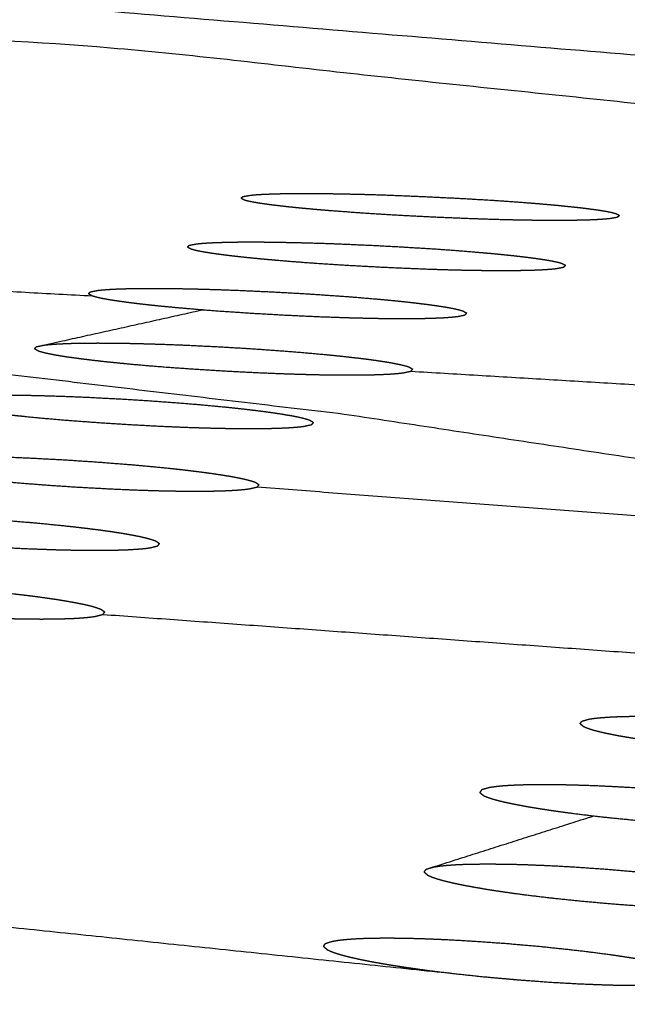
# Model space of a CAD drawing. Units: millimetres. Extents: x 36701 to 68905, y 5636 to 15930.
# Drawn here: x 60736 to 60748, y 12673 to 12691 of the extents above; entities that cross this region are included whole.
import ezdxf

# ---------------------------------------------------------------- set-up
doc = ezdxf.new("R2010")
doc.units = ezdxf.units.MM
doc.header["$MEASUREMENT"] = 0

msp = doc.modelspace()

# ---------------------------------------------------------------- linework, layer by layer
at = {"color": 0}
for points, knots in [([(61303.409, 12500.995), (61273.215, 12518.47), (61243.02, 12535.946), (61212.412, 12551.724), (61181.804, 12567.501), (61150.825, 12581.56), (61119.847, 12595.618), (61088.54, 12607.937), (61057.234, 12620.257), (61025.643, 12630.82), (60994.053, 12641.383), (60962.221, 12650.176), (60930.39, 12658.968), (60898.363, 12665.978), (60866.335, 12672.987), (60834.156, 12678.204), (60801.976, 12683.421), (60769.689, 12686.838), (60737.403, 12690.255), (60705.053, 12691.867), (60672.704, 12693.48), (60642.905, 12693.48), (60613.106, 12693.48), (60583.306, 12693.48), (60553.507, 12693.48), (60523.707, 12693.48), (60493.908, 12693.48), (60469.469, 12693.48), (60445.03, 12693.48)], [1, 1, 1, 2, 2, 3, 3, 4, 4, 5, 5, 6, 6, 7, 7, 8, 8, 9, 9, 10, 10, 11, 11, 12, 12, 13, 13, 14, 14, 14.820112, 14.820112, 14.820112]), ([(60720.563, 12692.321), (60744.001, 12690.372), (60767.438, 12688.423), (60768.335, 12688.313), (60769.233, 12688.202)], [1, 1, 1, 2, 2, 2.038349, 2.038349, 2.038349]), ([(60740.474, 12687.411), (60740.492, 12687.426), (60740.509, 12687.441), (60740.579, 12687.453), (60740.649, 12687.466), (60740.703, 12687.471), (60740.757, 12687.476), (60740.823, 12687.48), (60740.889, 12687.484), (60740.967, 12687.487), (60741.044, 12687.49), (60741.134, 12687.492), (60741.223, 12687.495), (60741.323, 12687.496), (60741.423, 12687.497), (60741.531, 12687.498), (60741.64, 12687.498), (60741.758, 12687.498), (60741.876, 12687.497), (60742.002, 12687.496), (60742.128, 12687.495), (60742.262, 12687.492), (60742.395, 12687.49), (60742.534, 12687.487), (60742.672, 12687.484), (60742.816, 12687.48), (60742.96, 12687.476), (60743.108, 12687.471), (60743.256, 12687.466), (60743.559, 12687.453), (60743.861, 12687.441), (60744.165, 12687.426), (60744.469, 12687.411), (60744.766, 12687.394), (60745.063, 12687.376), (60745.205, 12687.367), (60745.347, 12687.358), (60745.485, 12687.348), (60745.623, 12687.338), (60745.754, 12687.327), (60745.886, 12687.317), (60746.009, 12687.307), (60746.133, 12687.296), (60746.248, 12687.286), (60746.363, 12687.275), (60746.47, 12687.264), (60746.577, 12687.253), (60746.673, 12687.243), (60746.77, 12687.232), (60746.856, 12687.221), (60746.942, 12687.21), (60747.016, 12687.2), (60747.091, 12687.189), (60747.154, 12687.179), (60747.216, 12687.169), (60747.266, 12687.159), (60747.316, 12687.149), (60747.354, 12687.139), (60747.391, 12687.129), (60747.428, 12687.111), (60747.464, 12687.094)], [0, 0, 0, 1, 1, 2, 2, 3, 3, 4, 4, 5, 5, 6, 6, 7, 7, 8, 8, 9, 9, 10, 10, 11, 11, 12, 12, 13, 13, 14, 14, 15, 15, 16, 16, 17, 17, 18, 18, 19, 19, 20, 20, 21, 21, 22, 22, 23, 23, 24, 24, 25, 25, 26, 26, 27, 27, 28, 28, 29, 29, 30, 30, 30]), ([(60740.474, 12687.411), (60740.511, 12687.394), (60740.547, 12687.376), (60740.584, 12687.367), (60740.622, 12687.357), (60740.672, 12687.348), (60740.722, 12687.338), (60740.785, 12687.327), (60740.848, 12687.317), (60740.923, 12687.307), (60740.997, 12687.296), (60741.083, 12687.286), (60741.169, 12687.275), (60741.265, 12687.264), (60741.362, 12687.253), (60741.468, 12687.243), (60741.574, 12687.232), (60741.69, 12687.221), (60741.806, 12687.21), (60741.93, 12687.2), (60742.054, 12687.189), (60742.185, 12687.179), (60742.316, 12687.169), (60742.453, 12687.159), (60742.59, 12687.149), (60742.732, 12687.139), (60742.875, 12687.129), (60743.172, 12687.111), (60743.469, 12687.094), (60743.773, 12687.078), (60744.077, 12687.063), (60744.38, 12687.05), (60744.682, 12687.038), (60744.83, 12687.033), (60744.977, 12687.028), (60745.122, 12687.023), (60745.266, 12687.019), (60745.405, 12687.016), (60745.545, 12687.012), (60745.677, 12687.01), (60745.81, 12687.008), (60745.936, 12687.006), (60746.061, 12687.005), (60746.18, 12687.004), (60746.298, 12687.004), (60746.407, 12687.004), (60746.517, 12687.005), (60746.616, 12687.006), (60746.716, 12687.008), (60746.804, 12687.01), (60746.893, 12687.012), (60746.971, 12687.016), (60747.049, 12687.019), (60747.116, 12687.023), (60747.182, 12687.028), (60747.236, 12687.033), (60747.29, 12687.038), (60747.36, 12687.05), (60747.429, 12687.063), (60747.447, 12687.078), (60747.464, 12687.094)], [0, 0, 0, 1, 1, 2, 2, 3, 3, 4, 4, 5, 5, 6, 6, 7, 7, 8, 8, 9, 9, 10, 10, 11, 11, 12, 12, 13, 13, 14, 14, 15, 15, 16, 16, 17, 17, 18, 18, 19, 19, 20, 20, 21, 21, 22, 22, 23, 23, 24, 24, 25, 25, 26, 26, 27, 27, 28, 28, 29, 29, 30, 30, 30]), ([(61064.788, 12500.163), (61064.901, 12500.579), (61065.014, 12500.995), (61034.819, 12518.47), (61004.624, 12535.946), (60974.016, 12551.724), (60943.408, 12567.501), (60912.43, 12581.56), (60881.451, 12595.618), (60850.145, 12607.937), (60818.838, 12620.257), (60787.248, 12630.82), (60755.657, 12641.383), (60723.826, 12650.176), (60691.994, 12658.968), (60659.967, 12665.978), (60627.94, 12672.987), (60595.76, 12678.204), (60563.581, 12683.421), (60545.818, 12685.301), (60528.055, 12687.181)], [0.640487, 0.640487, 0.640487, 1, 1, 2, 2, 3, 3, 4, 4, 5, 5, 6, 6, 7, 7, 8, 8, 9, 9, 9.550171, 9.550171, 9.550171]), ([(60710.215, 12687.094), (60717.567, 12686.293), (60724.92, 12685.492), (60725.027, 12685.48), (60725.134, 12685.467), (60733.756, 12684.444), (60742.378, 12683.421)], [0, 0, 0, 1, 1, 2, 2, 3, 3, 3]), ([(60739.483, 12686.509), (60739.5, 12686.525), (60739.517, 12686.541), (60739.587, 12686.554), (60739.657, 12686.567), (60739.711, 12686.572), (60739.765, 12686.578), (60739.832, 12686.582), (60739.898, 12686.586), (60739.975, 12686.59), (60740.053, 12686.593), (60740.142, 12686.595), (60740.231, 12686.598), (60740.331, 12686.599), (60740.431, 12686.601), (60740.54, 12686.601), (60740.649, 12686.602), (60740.767, 12686.601), (60740.885, 12686.601), (60741.011, 12686.599), (60741.137, 12686.598), (60741.271, 12686.595), (60741.404, 12686.593), (60741.542, 12686.59), (60741.681, 12686.586), (60741.825, 12686.582), (60741.969, 12686.578), (60742.116, 12686.572), (60742.264, 12686.567), (60742.567, 12686.554), (60742.87, 12686.541), (60743.174, 12686.525), (60743.478, 12686.509), (60743.775, 12686.49), (60744.072, 12686.472), (60744.214, 12686.462), (60744.356, 12686.452), (60744.493, 12686.441), (60744.631, 12686.43), (60744.763, 12686.419), (60744.894, 12686.408), (60745.018, 12686.397), (60745.141, 12686.386), (60745.256, 12686.375), (60745.371, 12686.363), (60745.478, 12686.352), (60745.584, 12686.34), (60745.681, 12686.329), (60745.778, 12686.317), (60745.864, 12686.306), (60745.949, 12686.294), (60746.024, 12686.283), (60746.099, 12686.272), (60746.161, 12686.261), (60746.224, 12686.25), (60746.274, 12686.239), (60746.324, 12686.228), (60746.362, 12686.218), (60746.399, 12686.208), (60746.435, 12686.189), (60746.471, 12686.17)], [0, 0, 0, 1, 1, 2, 2, 3, 3, 4, 4, 5, 5, 6, 6, 7, 7, 8, 8, 9, 9, 10, 10, 11, 11, 12, 12, 13, 13, 14, 14, 15, 15, 16, 16, 17, 17, 18, 18, 19, 19, 20, 20, 21, 21, 22, 22, 23, 23, 24, 24, 25, 25, 26, 26, 27, 27, 28, 28, 29, 29, 30, 30, 30]), ([(60739.483, 12686.509), (60739.519, 12686.49), (60739.555, 12686.472), (60739.593, 12686.462), (60739.63, 12686.451), (60739.68, 12686.441), (60739.731, 12686.43), (60739.793, 12686.419), (60739.856, 12686.409), (60739.93, 12686.397), (60740.005, 12686.386), (60740.091, 12686.375), (60740.177, 12686.363), (60740.273, 12686.352), (60740.37, 12686.34), (60740.476, 12686.329), (60740.582, 12686.317), (60740.698, 12686.306), (60740.814, 12686.294), (60740.938, 12686.283), (60741.062, 12686.272), (60741.193, 12686.261), (60741.324, 12686.25), (60741.46, 12686.239), (60741.597, 12686.228), (60741.74, 12686.218), (60741.883, 12686.208), (60742.18, 12686.189), (60742.476, 12686.17), (60742.78, 12686.153), (60743.084, 12686.137), (60743.387, 12686.123), (60743.689, 12686.11), (60743.837, 12686.105), (60743.984, 12686.099), (60744.129, 12686.095), (60744.273, 12686.09), (60744.413, 12686.087), (60744.552, 12686.083), (60744.685, 12686.081), (60744.817, 12686.078), (60744.943, 12686.077), (60745.069, 12686.075), (60745.187, 12686.075), (60745.305, 12686.074), (60745.415, 12686.075), (60745.524, 12686.075), (60745.624, 12686.077), (60745.723, 12686.078), (60745.812, 12686.081), (60745.9, 12686.083), (60745.978, 12686.087), (60746.056, 12686.09), (60746.123, 12686.095), (60746.19, 12686.099), (60746.243, 12686.105), (60746.297, 12686.11), (60746.366, 12686.123), (60746.436, 12686.137), (60746.454, 12686.153), (60746.471, 12686.17)], [0, 0, 0, 1, 1, 2, 2, 3, 3, 4, 4, 5, 5, 6, 6, 7, 7, 8, 8, 9, 9, 10, 10, 11, 11, 12, 12, 13, 13, 14, 14, 15, 15, 16, 16, 17, 17, 18, 18, 19, 19, 20, 20, 21, 21, 22, 22, 23, 23, 24, 24, 25, 25, 26, 26, 27, 27, 28, 28, 29, 29, 30, 30, 30]), ([(60737.657, 12685.646), (60737.674, 12685.663), (60737.691, 12685.68), (60737.761, 12685.693), (60737.831, 12685.707), (60737.885, 12685.713), (60737.939, 12685.718), (60738.005, 12685.723), (60738.072, 12685.727), (60738.149, 12685.731), (60738.227, 12685.735), (60738.316, 12685.737), (60738.406, 12685.74), (60738.505, 12685.741), (60738.605, 12685.743), (60738.714, 12685.743), (60738.823, 12685.744), (60738.941, 12685.743), (60739.059, 12685.743), (60739.185, 12685.741), (60739.311, 12685.74), (60739.445, 12685.737), (60739.578, 12685.735), (60739.717, 12685.731), (60739.855, 12685.727), (60739.999, 12685.723), (60740.142, 12685.718), (60740.29, 12685.713), (60740.438, 12685.707), (60740.741, 12685.693), (60741.043, 12685.68), (60741.348, 12685.663), (60741.652, 12685.646), (60741.949, 12685.626), (60742.245, 12685.606), (60742.387, 12685.596), (60742.529, 12685.585), (60742.667, 12685.574), (60742.804, 12685.562), (60742.936, 12685.551), (60743.068, 12685.539), (60743.191, 12685.528), (60743.314, 12685.516), (60743.429, 12685.504), (60743.545, 12685.492), (60743.651, 12685.48), (60743.758, 12685.467), (60743.855, 12685.455), (60743.951, 12685.443), (60744.037, 12685.431), (60744.122, 12685.419), (60744.197, 12685.407), (60744.272, 12685.395), (60744.334, 12685.383), (60744.397, 12685.372), (60744.447, 12685.36), (60744.497, 12685.349), (60744.535, 12685.338), (60744.572, 12685.327), (60744.608, 12685.307), (60744.644, 12685.287)], [0, 0, 0, 1, 1, 2, 2, 3, 3, 4, 4, 5, 5, 6, 6, 7, 7, 8, 8, 9, 9, 10, 10, 11, 11, 12, 12, 13, 13, 14, 14, 15, 15, 16, 16, 17, 17, 18, 18, 19, 19, 20, 20, 21, 21, 22, 22, 23, 23, 24, 24, 25, 25, 26, 26, 27, 27, 28, 28, 29, 29, 30, 30, 30]), ([(60737.657, 12685.646), (60737.693, 12685.626), (60737.728, 12685.606), (60737.766, 12685.596), (60737.804, 12685.585), (60737.854, 12685.574), (60737.905, 12685.562), (60737.967, 12685.551), (60738.03, 12685.539), (60738.104, 12685.528), (60738.178, 12685.516), (60738.264, 12685.504), (60738.35, 12685.492), (60738.447, 12685.479), (60738.543, 12685.467), (60738.649, 12685.455), (60738.756, 12685.443), (60738.871, 12685.431), (60738.987, 12685.419), (60739.111, 12685.407), (60739.235, 12685.395), (60739.365, 12685.383), (60739.496, 12685.372), (60739.633, 12685.36), (60739.77, 12685.349), (60739.913, 12685.338), (60740.056, 12685.327), (60740.353, 12685.307), (60740.649, 12685.287), (60740.953, 12685.27), (60741.257, 12685.252), (60741.56, 12685.238), (60741.862, 12685.224), (60742.01, 12685.218), (60742.157, 12685.213), (60742.301, 12685.208), (60742.446, 12685.203), (60742.585, 12685.199), (60742.725, 12685.196), (60742.857, 12685.193), (60742.99, 12685.19), (60743.115, 12685.189), (60743.24, 12685.187), (60743.359, 12685.187), (60743.478, 12685.186), (60743.587, 12685.187), (60743.697, 12685.187), (60743.796, 12685.189), (60743.895, 12685.19), (60743.984, 12685.193), (60744.073, 12685.196), (60744.151, 12685.199), (60744.229, 12685.203), (60744.296, 12685.208), (60744.362, 12685.213), (60744.416, 12685.218), (60744.469, 12685.224), (60744.539, 12685.238), (60744.609, 12685.252), (60744.627, 12685.27), (60744.644, 12685.287)], [0, 0, 0, 1, 1, 2, 2, 3, 3, 4, 4, 5, 5, 6, 6, 7, 7, 8, 8, 9, 9, 10, 10, 11, 11, 12, 12, 13, 13, 14, 14, 15, 15, 16, 16, 17, 17, 18, 18, 19, 19, 20, 20, 21, 21, 22, 22, 23, 23, 24, 24, 25, 25, 26, 26, 27, 27, 28, 28, 29, 29, 30, 30, 30]), ([(60736.659, 12684.63), (60736.677, 12684.648), (60736.694, 12684.666), (60738.232, 12685.007), (60739.77, 12685.349)], [0, 0, 0, 1, 1, 2, 2, 2]), ([(60736.659, 12684.63), (60736.695, 12684.609), (60736.731, 12684.588), (60736.769, 12684.577), (60736.806, 12684.565), (60736.856, 12684.553), (60736.907, 12684.542), (60736.969, 12684.529), (60737.032, 12684.517), (60737.106, 12684.504), (60737.18, 12684.492), (60737.267, 12684.479), (60737.353, 12684.466), (60737.449, 12684.454), (60737.545, 12684.441), (60737.651, 12684.428), (60737.758, 12684.415), (60737.873, 12684.402), (60737.989, 12684.389), (60738.113, 12684.377), (60738.237, 12684.364), (60738.367, 12684.352), (60738.498, 12684.339), (60738.635, 12684.327), (60738.772, 12684.315), (60738.915, 12684.304), (60739.057, 12684.292), (60739.354, 12684.271), (60739.651, 12684.25), (60739.955, 12684.231), (60740.259, 12684.213), (60740.561, 12684.198), (60740.863, 12684.183), (60741.011, 12684.177), (60741.158, 12684.171), (60741.303, 12684.166), (60741.447, 12684.161), (60741.586, 12684.157), (60741.726, 12684.153), (60741.858, 12684.15), (60741.99, 12684.147), (60742.116, 12684.145), (60742.242, 12684.144), (60742.36, 12684.143), (60742.479, 12684.143), (60742.588, 12684.143), (60742.698, 12684.144), (60742.797, 12684.145), (60742.896, 12684.147), (60742.985, 12684.15), (60743.074, 12684.153), (60743.152, 12684.157), (60743.23, 12684.161), (60743.297, 12684.166), (60743.363, 12684.171), (60743.417, 12684.177), (60743.471, 12684.183), (60743.541, 12684.198), (60743.611, 12684.213), (60743.628, 12684.231), (60743.645, 12684.25)], [0, 0, 0, 1, 1, 2, 2, 3, 3, 4, 4, 5, 5, 6, 6, 7, 7, 8, 8, 9, 9, 10, 10, 11, 11, 12, 12, 13, 13, 14, 14, 15, 15, 16, 16, 17, 17, 18, 18, 19, 19, 20, 20, 21, 21, 22, 22, 23, 23, 24, 24, 25, 25, 26, 26, 27, 27, 28, 28, 29, 29, 30, 30, 30]), ([(60736.694, 12684.666), (60736.764, 12684.68), (60736.834, 12684.695), (60736.888, 12684.701), (60736.942, 12684.707), (60737.008, 12684.712), (60737.074, 12684.716), (60737.152, 12684.72), (60737.23, 12684.724), (60737.319, 12684.727), (60737.408, 12684.73), (60737.508, 12684.731), (60737.608, 12684.733), (60737.717, 12684.733), (60737.826, 12684.734), (60737.944, 12684.733), (60738.062, 12684.733), (60738.188, 12684.731), (60738.314, 12684.73), (60738.448, 12684.727), (60738.581, 12684.724), (60738.72, 12684.72), (60738.858, 12684.716), (60739.002, 12684.712), (60739.145, 12684.707), (60739.293, 12684.701), (60739.441, 12684.695), (60739.744, 12684.68), (60740.046, 12684.666), (60740.35, 12684.648), (60740.655, 12684.63), (60740.951, 12684.609), (60741.247, 12684.588), (60741.389, 12684.577), (60741.532, 12684.565), (60741.669, 12684.553), (60741.807, 12684.542), (60741.938, 12684.529), (60742.07, 12684.517), (60742.193, 12684.504), (60742.316, 12684.492), (60742.431, 12684.479), (60742.547, 12684.466), (60742.653, 12684.454), (60742.76, 12684.441), (60742.856, 12684.428), (60742.953, 12684.415), (60743.039, 12684.402), (60743.124, 12684.389), (60743.199, 12684.377), (60743.274, 12684.364), (60743.336, 12684.351), (60743.399, 12684.339), (60743.449, 12684.327), (60743.499, 12684.315), (60743.536, 12684.304), (60743.574, 12684.292), (60743.609, 12684.271), (60743.645, 12684.25)], [0, 0, 0, 1, 1, 2, 2, 3, 3, 4, 4, 5, 5, 6, 6, 7, 7, 8, 8, 9, 9, 10, 10, 11, 11, 12, 12, 13, 13, 14, 14, 15, 15, 16, 16, 17, 17, 18, 18, 19, 19, 20, 20, 21, 21, 22, 22, 23, 23, 24, 24, 25, 25, 26, 26, 27, 27, 28, 28, 29, 29, 29]), ([(60734.828, 12683.664), (60734.845, 12683.683), (60734.863, 12683.702), (60734.932, 12683.717), (60735.002, 12683.733), (60735.056, 12683.739), (60735.111, 12683.745), (60735.177, 12683.75), (60735.243, 12683.755), (60735.321, 12683.759), (60735.399, 12683.763), (60735.488, 12683.766), (60735.577, 12683.769), (60735.677, 12683.771), (60735.777, 12683.773), (60735.886, 12683.773), (60735.994, 12683.774), (60736.112, 12683.773), (60736.23, 12683.773), (60736.356, 12683.771), (60736.483, 12683.769), (60736.616, 12683.766), (60736.75, 12683.763), (60736.888, 12683.759), (60737.027, 12683.755), (60737.17, 12683.75), (60737.314, 12683.745), (60737.462, 12683.739), (60737.61, 12683.733), (60737.912, 12683.717), (60738.215, 12683.702), (60738.519, 12683.683), (60738.823, 12683.664), (60739.119, 12683.642), (60739.416, 12683.62), (60739.558, 12683.608), (60739.7, 12683.597), (60739.837, 12683.584), (60739.975, 12683.571), (60740.106, 12683.559), (60740.238, 12683.546), (60740.361, 12683.532), (60740.484, 12683.519), (60740.599, 12683.506), (60740.714, 12683.492), (60740.821, 12683.479), (60740.928, 12683.465), (60741.08, 12683.443), (60741.233, 12683.421), (60741.26, 12683.416), (60741.287, 12683.411), (60741.364, 12683.398), (60741.441, 12683.385), (60741.503, 12683.372), (60741.566, 12683.359), (60741.616, 12683.346), (60741.666, 12683.334), (60741.703, 12683.322), (60741.741, 12683.309), (60741.777, 12683.287), (60741.813, 12683.265)], [0, 0, 0, 1, 1, 2, 2, 3, 3, 4, 4, 5, 5, 6, 6, 7, 7, 8, 8, 9, 9, 10, 10, 11, 11, 12, 12, 13, 13, 14, 14, 15, 15, 16, 16, 17, 17, 18, 18, 19, 19, 20, 20, 21, 21, 22, 22, 23, 23, 24, 24, 25, 25, 26, 26, 27, 27, 28, 28, 29, 29, 30, 30, 30]), ([(60734.828, 12683.664), (60734.864, 12683.642), (60734.899, 12683.62), (60734.937, 12683.608), (60734.974, 12683.596), (60735.024, 12683.584), (60735.074, 12683.571), (60735.137, 12683.559), (60735.199, 12683.546), (60735.274, 12683.533), (60735.348, 12683.519), (60735.434, 12683.506), (60735.52, 12683.492), (60735.617, 12683.479), (60735.713, 12683.465), (60735.893, 12683.443), (60736.072, 12683.421), (60736.114, 12683.416), (60736.157, 12683.411), (60736.281, 12683.398), (60736.405, 12683.385), (60736.535, 12683.372), (60736.665, 12683.359), (60736.802, 12683.346), (60736.939, 12683.334), (60737.082, 12683.322), (60737.225, 12683.309), (60737.521, 12683.287), (60737.818, 12683.265), (60738.122, 12683.245), (60738.426, 12683.226), (60738.728, 12683.21), (60739.03, 12683.195), (60739.178, 12683.188), (60739.325, 12683.182), (60739.469, 12683.177), (60739.614, 12683.171), (60739.753, 12683.167), (60739.892, 12683.163), (60740.025, 12683.16), (60740.157, 12683.157), (60740.283, 12683.155), (60740.409, 12683.154), (60740.527, 12683.153), (60740.646, 12683.152), (60740.755, 12683.153), (60740.865, 12683.154), (60740.964, 12683.155), (60741.063, 12683.157), (60741.152, 12683.16), (60741.24, 12683.163), (60741.319, 12683.167), (60741.397, 12683.171), (60741.464, 12683.177), (60741.531, 12683.182), (60741.584, 12683.188), (60741.637, 12683.195), (60741.708, 12683.21), (60741.778, 12683.226), (60741.795, 12683.245), (60741.813, 12683.265)], [0, 0, 0, 1, 1, 2, 2, 3, 3, 4, 4, 5, 5, 6, 6, 7, 7, 8, 8, 9, 9, 10, 10, 11, 11, 12, 12, 13, 13, 14, 14, 15, 15, 16, 16, 17, 17, 18, 18, 19, 19, 20, 20, 21, 21, 22, 22, 23, 23, 24, 24, 25, 25, 26, 26, 27, 27, 28, 28, 29, 29, 30, 30, 30]), ([(60742.378, 12683.421), (60749.543, 12682.334), (60756.709, 12681.248), (60756.805, 12681.233), (60756.902, 12681.218), (60758.636, 12680.931), (60760.37, 12680.645)], [-2, -2, -2, -1, -1, 0, 0, 0.069592, 0.069592, 0.069592]), ([(60733.824, 12682.535), (60733.841, 12682.555), (60733.859, 12682.575), (60733.929, 12682.591), (60733.999, 12682.607), (60734.053, 12682.613), (60734.107, 12682.62), (60734.173, 12682.625), (60734.24, 12682.631), (60734.317, 12682.635), (60734.395, 12682.639), (60734.484, 12682.642), (60734.574, 12682.645), (60734.673, 12682.647), (60734.773, 12682.649), (60734.882, 12682.65), (60734.991, 12682.65), (60735.109, 12682.65), (60735.226, 12682.649), (60735.353, 12682.647), (60735.479, 12682.645), (60735.612, 12682.642), (60735.746, 12682.639), (60735.884, 12682.635), (60736.023, 12682.631), (60736.166, 12682.625), (60736.31, 12682.62), (60736.458, 12682.613), (60736.606, 12682.607), (60736.908, 12682.591), (60737.211, 12682.575), (60737.515, 12682.555), (60737.819, 12682.535), (60738.115, 12682.511), (60738.411, 12682.488), (60738.553, 12682.476), (60738.696, 12682.463), (60738.833, 12682.45), (60738.97, 12682.437), (60739.102, 12682.423), (60739.233, 12682.41), (60739.356, 12682.396), (60739.48, 12682.382), (60739.595, 12682.368), (60739.71, 12682.354), (60739.816, 12682.339), (60739.923, 12682.325), (60740.02, 12682.311), (60740.116, 12682.296), (60740.202, 12682.282), (60740.287, 12682.268), (60740.362, 12682.254), (60740.436, 12682.24), (60740.499, 12682.226), (60740.561, 12682.213), (60740.611, 12682.199), (60740.661, 12682.186), (60740.699, 12682.173), (60740.736, 12682.161), (60740.772, 12682.137), (60740.807, 12682.114)], [0, 0, 0, 1, 1, 2, 2, 3, 3, 4, 4, 5, 5, 6, 6, 7, 7, 8, 8, 9, 9, 10, 10, 11, 11, 12, 12, 13, 13, 14, 14, 15, 15, 16, 16, 17, 17, 18, 18, 19, 19, 20, 20, 21, 21, 22, 22, 23, 23, 24, 24, 25, 25, 26, 26, 27, 27, 28, 28, 29, 29, 30, 30, 30]), ([(60733.824, 12682.535), (60733.859, 12682.511), (60733.895, 12682.488), (60733.933, 12682.476), (60733.97, 12682.463), (60734.02, 12682.45), (60734.07, 12682.437), (60734.133, 12682.423), (60734.195, 12682.41), (60734.27, 12682.396), (60734.344, 12682.382), (60734.43, 12682.368), (60734.515, 12682.354), (60734.612, 12682.339), (60734.708, 12682.325), (60734.814, 12682.311), (60734.92, 12682.297), (60735.036, 12682.282), (60735.151, 12682.268), (60735.275, 12682.254), (60735.399, 12682.24), (60735.53, 12682.226), (60735.66, 12682.213), (60735.797, 12682.199), (60735.934, 12682.186), (60736.077, 12682.173), (60736.22, 12682.161), (60736.516, 12682.137), (60736.812, 12682.114), (60737.116, 12682.093), (60737.42, 12682.073), (60737.722, 12682.056), (60738.025, 12682.04), (60738.172, 12682.033), (60738.319, 12682.026), (60738.463, 12682.021), (60738.608, 12682.015), (60738.747, 12682.011), (60738.887, 12682.006), (60739.019, 12682.003), (60739.152, 12682), (60739.277, 12681.998), (60739.403, 12681.996), (60739.522, 12681.996), (60739.64, 12681.995), (60739.75, 12681.996), (60739.859, 12681.996), (60739.958, 12681.998), (60740.057, 12682), (60740.146, 12682.003), (60740.235, 12682.006), (60740.313, 12682.011), (60740.392, 12682.015), (60740.458, 12682.021), (60740.525, 12682.026), (60740.579, 12682.033), (60740.633, 12682.04), (60740.702, 12682.056), (60740.772, 12682.073), (60740.79, 12682.093), (60740.807, 12682.114)], [0, 0, 0, 1, 1, 2, 2, 3, 3, 4, 4, 5, 5, 6, 6, 7, 7, 8, 8, 9, 9, 10, 10, 11, 11, 12, 12, 13, 13, 14, 14, 15, 15, 16, 16, 17, 17, 18, 18, 19, 19, 20, 20, 21, 21, 22, 22, 23, 23, 24, 24, 25, 25, 26, 26, 27, 27, 28, 28, 29, 29, 30, 30, 30]), ([(60566.712, 12682.427), (60590.046, 12678.625), (60613.381, 12674.823), (60636.639, 12670.097), (60659.898, 12665.372), (60683.066, 12659.726), (60706.233, 12654.081), (60729.293, 12647.52), (60752.353, 12640.959), (60775.289, 12633.486), (60798.225, 12626.013)], [0, 0, 0, 1, 1, 2, 2, 3, 3, 4, 4, 5, 5, 5]), ([(60731.986, 12681.467), (60732.003, 12681.488), (60732.021, 12681.509), (60732.091, 12681.526), (60732.161, 12681.542), (60732.215, 12681.549), (60732.269, 12681.556), (60732.335, 12681.562), (60732.402, 12681.568), (60732.48, 12681.572), (60732.557, 12681.576), (60732.647, 12681.58), (60732.736, 12681.583), (60732.836, 12681.585), (60732.935, 12681.587), (60733.044, 12681.587), (60733.153, 12681.588), (60733.271, 12681.587), (60733.389, 12681.587), (60733.515, 12681.585), (60733.641, 12681.583), (60733.775, 12681.58), (60733.908, 12681.576), (60734.047, 12681.572), (60734.185, 12681.568), (60734.329, 12681.562), (60734.472, 12681.556), (60734.62, 12681.549), (60734.768, 12681.542), (60735.071, 12681.526), (60735.373, 12681.509), (60735.677, 12681.488), (60735.981, 12681.467), (60736.277, 12681.443), (60736.573, 12681.418), (60736.715, 12681.405), (60736.857, 12681.392), (60736.995, 12681.378), (60737.133, 12681.365), (60737.264, 12681.35), (60737.395, 12681.336), (60737.518, 12681.321), (60737.641, 12681.307), (60737.756, 12681.292), (60737.871, 12681.278), (60737.978, 12681.263), (60738.085, 12681.248), (60738.181, 12681.233), (60738.277, 12681.218), (60738.363, 12681.203), (60738.449, 12681.188), (60738.523, 12681.173), (60738.598, 12681.159), (60738.66, 12681.144), (60738.722, 12681.13), (60738.772, 12681.116), (60738.822, 12681.102), (60738.859, 12681.089), (60738.897, 12681.076), (60738.932, 12681.051), (60738.968, 12681.026)], [0, 0, 0, 1, 1, 2, 2, 3, 3, 4, 4, 5, 5, 6, 6, 7, 7, 8, 8, 9, 9, 10, 10, 11, 11, 12, 12, 13, 13, 14, 14, 15, 15, 16, 16, 17, 17, 18, 18, 19, 19, 20, 20, 21, 21, 22, 22, 23, 23, 24, 24, 25, 25, 26, 26, 27, 27, 28, 28, 29, 29, 30, 30, 30]), ([(60731.986, 12681.467), (60732.022, 12681.443), (60732.057, 12681.418), (60732.094, 12681.405), (60732.132, 12681.392), (60732.182, 12681.378), (60732.232, 12681.365), (60732.294, 12681.35), (60732.357, 12681.336), (60732.431, 12681.322), (60732.506, 12681.307), (60732.592, 12681.292), (60732.678, 12681.277), (60732.773, 12681.262), (60732.869, 12681.248), (60732.976, 12681.233), (60733.082, 12681.218), (60733.197, 12681.203), (60733.312, 12681.188), (60733.436, 12681.173), (60733.56, 12681.159), (60733.691, 12681.144), (60733.821, 12681.13), (60733.958, 12681.116), (60734.095, 12681.102), (60734.238, 12681.089), (60734.381, 12681.076), (60734.677, 12681.051), (60734.973, 12681.026), (60735.277, 12681.005), (60735.581, 12680.984), (60735.883, 12680.967), (60736.185, 12680.949), (60736.333, 12680.942), (60736.48, 12680.935), (60736.625, 12680.929), (60736.769, 12680.924), (60736.908, 12680.919), (60737.048, 12680.914), (60737.18, 12680.911), (60737.312, 12680.908), (60737.438, 12680.906), (60737.564, 12680.904), (60737.682, 12680.903), (60737.801, 12680.903), (60737.91, 12680.903), (60738.02, 12680.904), (60738.119, 12680.906), (60738.218, 12680.908), (60738.307, 12680.911), (60738.396, 12680.914), (60738.474, 12680.919), (60738.552, 12680.924), (60738.618, 12680.929), (60738.685, 12680.935), (60738.739, 12680.942), (60738.793, 12680.949), (60738.863, 12680.967), (60738.933, 12680.984), (60738.95, 12681.005), (60738.968, 12681.026)], [0, 0, 0, 1, 1, 2, 2, 3, 3, 4, 4, 5, 5, 6, 6, 7, 7, 8, 8, 9, 9, 10, 10, 11, 11, 12, 12, 13, 13, 14, 14, 15, 15, 16, 16, 17, 17, 18, 18, 19, 19, 20, 20, 21, 21, 22, 22, 23, 23, 24, 24, 25, 25, 26, 26, 27, 27, 28, 28, 29, 29, 30, 30, 30]), ([(60730.974, 12680.224), (60730.992, 12680.246), (60731.01, 12680.268), (60731.08, 12680.285), (60731.15, 12680.303), (60731.204, 12680.31), (60731.258, 12680.318), (60731.324, 12680.323), (60731.391, 12680.329), (60731.469, 12680.334), (60731.547, 12680.339), (60731.636, 12680.342), (60731.725, 12680.345), (60731.825, 12680.347), (60731.925, 12680.349), (60732.034, 12680.35), (60732.142, 12680.351), (60732.26, 12680.35), (60732.378, 12680.349), (60732.504, 12680.347), (60732.631, 12680.345), (60732.764, 12680.342), (60732.898, 12680.339), (60733.036, 12680.334), (60733.174, 12680.329), (60733.318, 12680.323), (60733.461, 12680.318), (60733.609, 12680.31), (60733.758, 12680.303), (60734.06, 12680.285), (60734.362, 12680.268), (60734.666, 12680.246), (60734.969, 12680.224), (60735.266, 12680.198), (60735.562, 12680.173), (60735.704, 12680.159), (60735.846, 12680.145), (60735.983, 12680.131), (60736.121, 12680.116), (60736.252, 12680.101), (60736.384, 12680.086), (60736.507, 12680.071), (60736.63, 12680.056), (60736.744, 12680.041), (60736.859, 12680.025), (60736.966, 12680.009), (60737.073, 12679.994), (60737.169, 12679.978), (60737.265, 12679.962), (60737.351, 12679.947), (60737.436, 12679.931), (60737.511, 12679.916), (60737.585, 12679.901), (60737.647, 12679.886), (60737.709, 12679.871), (60737.759, 12679.856), (60737.809, 12679.841), (60737.847, 12679.827), (60737.885, 12679.813), (60737.92, 12679.788), (60737.955, 12679.762)], [0, 0, 0, 1, 1, 2, 2, 3, 3, 4, 4, 5, 5, 6, 6, 7, 7, 8, 8, 9, 9, 10, 10, 11, 11, 12, 12, 13, 13, 14, 14, 15, 15, 16, 16, 17, 17, 18, 18, 19, 19, 20, 20, 21, 21, 22, 22, 23, 23, 24, 24, 25, 25, 26, 26, 27, 27, 28, 28, 29, 29, 30, 30, 30]), ([(60730.974, 12680.224), (60731.01, 12680.198), (60731.046, 12680.173), (60731.083, 12680.159), (60731.12, 12680.145), (60731.17, 12680.131), (60731.22, 12680.116), (60731.283, 12680.101), (60731.345, 12680.086), (60731.42, 12680.071), (60731.494, 12680.056), (60731.58, 12680.04), (60731.665, 12680.025), (60731.761, 12680.009), (60731.858, 12679.994), (60731.964, 12679.978), (60732.07, 12679.962), (60732.185, 12679.947), (60732.301, 12679.931), (60732.424, 12679.916), (60732.548, 12679.901), (60732.679, 12679.886), (60732.809, 12679.871), (60732.946, 12679.856), (60733.083, 12679.841), (60733.226, 12679.827), (60733.368, 12679.813), (60733.665, 12679.788), (60733.961, 12679.762), (60734.264, 12679.739), (60734.568, 12679.717), (60734.87, 12679.699), (60735.173, 12679.681), (60735.32, 12679.673), (60735.468, 12679.666), (60735.611, 12679.66), (60735.755, 12679.654), (60735.895, 12679.649), (60736.034, 12679.644), (60736.167, 12679.641), (60736.3, 12679.638), (60736.425, 12679.636), (60736.551, 12679.633), (60736.669, 12679.633), (60736.787, 12679.632), (60736.897, 12679.633), (60737.007, 12679.633), (60737.106, 12679.636), (60737.205, 12679.638), (60737.294, 12679.641), (60737.383, 12679.644), (60737.461, 12679.649), (60737.539, 12679.654), (60737.606, 12679.66), (60737.672, 12679.666), (60737.726, 12679.673), (60737.78, 12679.681), (60737.85, 12679.699), (60737.92, 12679.717), (60737.938, 12679.739), (60737.955, 12679.762)], [0, 0, 0, 1, 1, 2, 2, 3, 3, 4, 4, 5, 5, 6, 6, 7, 7, 8, 8, 9, 9, 10, 10, 11, 11, 12, 12, 13, 13, 14, 14, 15, 15, 16, 16, 17, 17, 18, 18, 19, 19, 20, 20, 21, 21, 22, 22, 23, 23, 24, 24, 25, 25, 26, 26, 27, 27, 28, 28, 29, 29, 30, 30, 30]), ([(60746.736, 12677.697), (60746.753, 12677.721), (60746.771, 12677.745), (60746.841, 12677.764), (60746.911, 12677.784), (60746.966, 12677.792), (60747.02, 12677.799), (60747.086, 12677.806), (60747.152, 12677.812), (60747.23, 12677.817), (60747.308, 12677.822), (60747.397, 12677.826), (60747.487, 12677.83), (60747.586, 12677.832), (60747.686, 12677.834), (60747.795, 12677.835), (60747.904, 12677.836), (60748.022, 12677.835), (60748.14, 12677.834), (60748.266, 12677.832), (60748.392, 12677.83), (60748.525, 12677.826), (60748.659, 12677.822), (60748.798, 12677.817), (60748.936, 12677.812), (60749.08, 12677.806), (60749.223, 12677.799), (60749.371, 12677.792), (60749.519, 12677.784), (60749.821, 12677.764), (60750.123, 12677.745), (60750.427, 12677.721), (60750.73, 12677.697), (60751.026, 12677.67), (60751.323, 12677.642), (60751.464, 12677.627), (60751.606, 12677.612), (60751.744, 12677.596), (60751.881, 12677.58), (60752.012, 12677.564), (60752.144, 12677.548), (60752.267, 12677.531), (60752.389, 12677.515), (60752.504, 12677.498), (60752.619, 12677.481), (60752.726, 12677.464), (60752.832, 12677.447), (60752.928, 12677.43), (60753.025, 12677.413), (60753.11, 12677.396), (60753.195, 12677.379), (60753.27, 12677.362), (60753.344, 12677.345), (60753.406, 12677.329), (60753.469, 12677.313), (60753.518, 12677.297), (60753.568, 12677.281), (60753.605, 12677.266), (60753.642, 12677.251), (60753.678, 12677.223), (60753.713, 12677.194)], [0, 0, 0, 1, 1, 2, 2, 3, 3, 4, 4, 5, 5, 6, 6, 7, 7, 8, 8, 9, 9, 10, 10, 11, 11, 12, 12, 13, 13, 14, 14, 15, 15, 16, 16, 17, 17, 18, 18, 19, 19, 20, 20, 21, 21, 22, 22, 23, 23, 24, 24, 25, 25, 26, 26, 27, 27, 28, 28, 29, 29, 30, 30, 30]), ([(60746.736, 12677.697), (60746.771, 12677.67), (60746.806, 12677.642), (60746.844, 12677.627), (60746.881, 12677.612), (60746.931, 12677.596), (60746.981, 12677.58), (60747.043, 12677.564), (60747.106, 12677.548), (60747.18, 12677.531), (60747.254, 12677.515), (60747.339, 12677.498), (60747.425, 12677.481), (60747.521, 12677.464), (60747.617, 12677.447), (60747.723, 12677.43), (60747.829, 12677.413), (60747.944, 12677.396), (60748.06, 12677.379), (60748.183, 12677.362), (60748.307, 12677.345), (60748.438, 12677.329), (60748.568, 12677.313), (60748.705, 12677.297), (60748.841, 12677.281), (60748.984, 12677.266), (60749.126, 12677.251), (60749.422, 12677.223), (60749.719, 12677.194), (60750.022, 12677.17), (60750.325, 12677.146), (60750.628, 12677.126), (60750.93, 12677.106), (60751.077, 12677.098), (60751.224, 12677.091), (60751.369, 12677.084), (60751.513, 12677.077), (60751.652, 12677.072), (60751.792, 12677.067), (60751.924, 12677.063), (60752.056, 12677.06), (60752.182, 12677.057), (60752.308, 12677.055), (60752.426, 12677.054), (60752.544, 12677.054), (60752.654, 12677.054), (60752.763, 12677.055), (60752.863, 12677.057), (60752.962, 12677.06), (60753.051, 12677.063), (60753.14, 12677.067), (60753.218, 12677.072), (60753.296, 12677.077), (60753.363, 12677.084), (60753.429, 12677.091), (60753.483, 12677.098), (60753.537, 12677.106), (60753.607, 12677.126), (60753.678, 12677.146), (60753.695, 12677.17), (60753.713, 12677.194)], [0, 0, 0, 1, 1, 2, 2, 3, 3, 4, 4, 5, 5, 6, 6, 7, 7, 8, 8, 9, 9, 10, 10, 11, 11, 12, 12, 13, 13, 14, 14, 15, 15, 16, 16, 17, 17, 18, 18, 19, 19, 20, 20, 21, 21, 22, 22, 23, 23, 24, 24, 25, 25, 26, 26, 27, 27, 28, 28, 29, 29, 30, 30, 30]), ([(60748.878, 12676.425), (60748.574, 12676.45), (60748.271, 12676.475), (60747.969, 12676.495), (60747.667, 12676.515), (60747.519, 12676.523), (60747.371, 12676.531), (60747.228, 12676.538), (60747.084, 12676.545), (60746.946, 12676.55), (60746.807, 12676.555), (60746.674, 12676.559), (60746.54, 12676.563), (60746.414, 12676.565), (60746.288, 12676.567), (60746.17, 12676.568), (60746.053, 12676.569), (60745.944, 12676.568), (60745.835, 12676.567), (60745.735, 12676.565), (60745.635, 12676.563), (60745.546, 12676.559), (60745.457, 12676.555), (60745.379, 12676.55), (60745.301, 12676.545), (60745.234, 12676.538), (60745.168, 12676.531), (60745.114, 12676.523), (60745.059, 12676.515), (60744.989, 12676.495), (60744.919, 12676.475), (60744.901, 12676.45), (60744.884, 12676.425)], [0, 0, 0, 1, 1, 2, 2, 3, 3, 4, 4, 5, 5, 6, 6, 7, 7, 8, 8, 9, 9, 10, 10, 11, 11, 12, 12, 13, 13, 14, 14, 15, 15, 16, 16, 16]), ([(60744.884, 12676.425), (60744.919, 12676.396), (60744.954, 12676.368), (60744.991, 12676.352), (60745.029, 12676.336), (60745.078, 12676.32), (60745.128, 12676.304), (60745.19, 12676.287), (60745.253, 12676.27), (60745.327, 12676.253), (60745.401, 12676.236), (60745.487, 12676.218), (60745.573, 12676.201), (60745.668, 12676.183), (60745.764, 12676.165), (60745.87, 12676.148), (60745.976, 12676.13), (60746.091, 12676.112), (60746.206, 12676.095), (60746.33, 12676.077), (60746.454, 12676.06), (60746.584, 12676.043), (60746.715, 12676.026), (60746.851, 12676.01), (60746.988, 12675.993), (60747.13, 12675.977), (60747.273, 12675.962), (60747.569, 12675.932), (60747.865, 12675.903), (60748.168, 12675.878), (60748.472, 12675.853), (60748.774, 12675.832), (60749.076, 12675.812), (60749.223, 12675.804), (60749.37, 12675.795), (60749.515, 12675.788), (60749.659, 12675.782), (60749.798, 12675.776), (60749.938, 12675.771), (60750.07, 12675.767), (60750.202, 12675.763), (60750.328, 12675.761), (60750.453, 12675.758), (60750.572, 12675.758), (60750.69, 12675.757), (60750.8, 12675.758), (60750.91, 12675.758), (60751.009, 12675.761), (60751.108, 12675.763), (60751.197, 12675.767), (60751.285, 12675.771), (60751.364, 12675.776), (60751.442, 12675.782), (60751.509, 12675.788), (60751.575, 12675.795), (60751.63, 12675.804), (60751.684, 12675.812), (60751.754, 12675.832), (60751.824, 12675.853), (60751.842, 12675.878), (60751.86, 12675.903)], [0, 0, 0, 1, 1, 2, 2, 3, 3, 4, 4, 5, 5, 6, 6, 7, 7, 8, 8, 9, 9, 10, 10, 11, 11, 12, 12, 13, 13, 14, 14, 15, 15, 16, 16, 17, 17, 18, 18, 19, 19, 20, 20, 21, 21, 22, 22, 23, 23, 24, 24, 25, 25, 26, 26, 27, 27, 28, 28, 29, 29, 30, 30, 30]), ([(60743.856, 12674.955), (60743.874, 12674.981), (60743.892, 12675.007), (60745.44, 12675.5), (60746.988, 12675.993)], [0, 0, 0, 1, 1, 2, 2, 2]), ([(60743.892, 12675.007), (60743.962, 12675.028), (60744.032, 12675.049), (60744.086, 12675.057), (60744.14, 12675.066), (60744.207, 12675.073), (60744.273, 12675.08), (60744.351, 12675.085), (60744.429, 12675.091), (60744.518, 12675.095), (60744.608, 12675.099), (60744.707, 12675.101), (60744.807, 12675.103), (60744.916, 12675.104), (60745.025, 12675.105), (60745.143, 12675.104), (60745.261, 12675.103), (60745.387, 12675.101), (60745.513, 12675.099), (60745.647, 12675.095), (60745.78, 12675.091), (60745.918, 12675.085), (60746.057, 12675.08), (60746.2, 12675.073), (60746.344, 12675.066), (60746.491, 12675.057), (60746.639, 12675.049), (60746.942, 12675.028), (60747.244, 12675.007), (60747.547, 12674.981), (60747.851, 12674.955), (60748.147, 12674.925), (60748.443, 12674.895), (60748.584, 12674.879), (60748.726, 12674.863), (60748.863, 12674.846), (60749, 12674.829), (60749.132, 12674.811), (60749.263, 12674.794), (60749.386, 12674.776), (60749.508, 12674.758), (60749.623, 12674.74), (60749.738, 12674.722), (60749.844, 12674.703), (60749.95, 12674.685), (60750.047, 12674.666), (60750.143, 12674.648), (60750.228, 12674.629), (60750.313, 12674.611), (60750.388, 12674.593), (60750.462, 12674.575), (60750.524, 12674.557), (60750.586, 12674.54), (60750.636, 12674.523), (60750.686, 12674.506), (60750.723, 12674.489), (60750.76, 12674.473), (60750.795, 12674.442), (60750.83, 12674.412)], [0, 0, 0, 1, 1, 2, 2, 3, 3, 4, 4, 5, 5, 6, 6, 7, 7, 8, 8, 9, 9, 10, 10, 11, 11, 12, 12, 13, 13, 14, 14, 15, 15, 16, 16, 17, 17, 18, 18, 19, 19, 20, 20, 21, 21, 22, 22, 23, 23, 24, 24, 25, 25, 26, 26, 27, 27, 28, 28, 29, 29, 29]), ([(60743.856, 12674.955), (60743.891, 12674.925), (60743.926, 12674.895), (60743.963, 12674.879), (60744, 12674.863), (60744.05, 12674.846), (60744.1, 12674.829), (60744.162, 12674.811), (60744.224, 12674.794), (60744.299, 12674.776), (60744.373, 12674.758), (60744.458, 12674.74), (60744.544, 12674.721), (60744.64, 12674.703), (60744.736, 12674.685), (60744.842, 12674.666), (60744.948, 12674.648), (60745.063, 12674.629), (60745.178, 12674.611), (60745.301, 12674.593), (60745.425, 12674.575), (60745.555, 12674.557), (60745.685, 12674.54), (60745.822, 12674.523), (60745.959, 12674.506), (60746.102, 12674.489), (60746.244, 12674.473), (60746.54, 12674.442), (60746.836, 12674.412), (60747.139, 12674.386), (60747.442, 12674.359), (60747.744, 12674.338), (60748.046, 12674.317), (60748.193, 12674.308), (60748.341, 12674.3), (60748.485, 12674.293), (60748.629, 12674.285), (60748.769, 12674.28), (60748.908, 12674.274), (60749.04, 12674.27), (60749.173, 12674.266), (60749.298, 12674.264), (60749.424, 12674.261), (60749.542, 12674.26), (60749.66, 12674.26), (60749.77, 12674.26), (60749.88, 12674.261), (60749.979, 12674.264), (60750.078, 12674.266), (60750.167, 12674.27), (60750.256, 12674.274), (60750.334, 12674.28), (60750.413, 12674.285), (60750.479, 12674.293), (60750.546, 12674.3), (60750.6, 12674.308), (60750.654, 12674.317), (60750.724, 12674.338), (60750.794, 12674.359), (60750.812, 12674.386), (60750.83, 12674.412)], [0, 0, 0, 1, 1, 2, 2, 3, 3, 4, 4, 5, 5, 6, 6, 7, 7, 8, 8, 9, 9, 10, 10, 11, 11, 12, 12, 13, 13, 14, 14, 15, 15, 16, 16, 17, 17, 18, 18, 19, 19, 20, 20, 21, 21, 22, 22, 23, 23, 24, 24, 25, 25, 26, 26, 27, 27, 28, 28, 29, 29, 30, 30, 30]), ([(60741.996, 12673.582), (60742.014, 12673.608), (60742.032, 12673.635), (60742.102, 12673.657), (60742.172, 12673.678), (60742.227, 12673.687), (60742.281, 12673.696), (60742.347, 12673.703), (60742.413, 12673.71), (60742.491, 12673.716), (60742.569, 12673.722), (60742.658, 12673.726), (60742.748, 12673.73), (60742.848, 12673.732), (60742.948, 12673.735), (60743.056, 12673.736), (60743.165, 12673.737), (60743.283, 12673.736), (60743.401, 12673.735), (60743.527, 12673.732), (60743.653, 12673.73), (60743.787, 12673.726), (60743.92, 12673.722), (60744.058, 12673.716), (60744.197, 12673.71), (60744.34, 12673.703), (60744.484, 12673.696), (60744.632, 12673.687), (60744.78, 12673.678), (60745.082, 12673.657), (60745.384, 12673.635), (60745.687, 12673.608), (60745.99, 12673.582), (60746.286, 12673.55), (60746.582, 12673.519), (60746.723, 12673.503), (60746.865, 12673.486), (60747.002, 12673.468), (60747.14, 12673.451), (60747.271, 12673.432), (60747.402, 12673.414), (60747.525, 12673.396), (60747.648, 12673.377), (60747.762, 12673.358), (60747.877, 12673.339), (60747.983, 12673.32), (60748.09, 12673.301), (60748.186, 12673.282), (60748.282, 12673.263), (60748.367, 12673.244), (60748.452, 12673.225), (60748.526, 12673.206), (60748.601, 12673.188), (60748.663, 12673.169), (60748.724, 12673.151), (60748.774, 12673.133), (60748.824, 12673.116), (60748.861, 12673.099), (60748.898, 12673.082), (60748.933, 12673.05), (60748.969, 12673.019)], [0, 0, 0, 1, 1, 2, 2, 3, 3, 4, 4, 5, 5, 6, 6, 7, 7, 8, 8, 9, 9, 10, 10, 11, 11, 12, 12, 13, 13, 14, 14, 15, 15, 16, 16, 17, 17, 18, 18, 19, 19, 20, 20, 21, 21, 22, 22, 23, 23, 24, 24, 25, 25, 26, 26, 27, 27, 28, 28, 29, 29, 30, 30, 30]), ([(60741.996, 12673.582), (60742.031, 12673.55), (60742.066, 12673.519), (60742.103, 12673.503), (60742.14, 12673.486), (60742.19, 12673.468), (60742.24, 12673.451), (60742.302, 12673.432), (60742.364, 12673.414), (60742.438, 12673.396), (60742.512, 12673.377), (60742.597, 12673.358), (60742.683, 12673.339), (60742.779, 12673.32), (60742.874, 12673.301), (60742.98, 12673.282), (60743.086, 12673.263), (60743.201, 12673.244), (60743.317, 12673.225), (60743.44, 12673.206), (60743.564, 12673.188), (60743.694, 12673.169), (60743.824, 12673.151), (60743.961, 12673.133), (60744.097, 12673.116), (60744.24, 12673.099), (60744.382, 12673.082), (60744.678, 12673.05), (60744.973, 12673.019), (60745.15, 12673.003), (60745.327, 12672.987), (60745.454, 12672.976), (60745.58, 12672.964), (60745.882, 12672.942), (60746.184, 12672.92), (60746.331, 12672.911), (60746.478, 12672.903), (60746.623, 12672.895), (60746.767, 12672.888), (60746.906, 12672.882), (60747.045, 12672.876), (60747.178, 12672.872), (60747.31, 12672.868), (60747.436, 12672.865), (60747.561, 12672.863), (60747.68, 12672.862), (60747.798, 12672.861), (60747.908, 12672.862), (60748.018, 12672.863), (60748.117, 12672.865), (60748.216, 12672.868), (60748.305, 12672.872), (60748.393, 12672.876), (60748.472, 12672.882), (60748.551, 12672.888), (60748.617, 12672.895), (60748.684, 12672.903), (60748.738, 12672.911), (60748.792, 12672.92), (60748.862, 12672.942), (60748.932, 12672.964), (60748.94, 12672.976), (60748.948, 12672.987), (60748.958, 12673.003), (60748.969, 12673.019)], [0, 0, 0, 1, 1, 2, 2, 3, 3, 4, 4, 5, 5, 6, 6, 7, 7, 8, 8, 9, 9, 10, 10, 11, 11, 12, 12, 13, 13, 14, 14, 15, 15, 16, 16, 17, 17, 18, 18, 19, 19, 20, 20, 21, 21, 22, 22, 23, 23, 24, 24, 25, 25, 26, 26, 27, 27, 28, 28, 29, 29, 30, 30, 31, 31, 32, 32, 32])]:
    msp.add_open_spline(points, degree=2, knots=knots, dxfattribs=at)
for points in [[(60727.812, 12686.137), (60732.77, 12685.872), (60737.728, 12685.606)], [(60743.611, 12684.213), (60748.567, 12683.917), (60753.524, 12683.62)], [(60740.772, 12682.073), (60746.037, 12681.675), (60751.302, 12681.277)], [(60737.92, 12679.717), (60742.873, 12679.359), (60747.825, 12679.001)], [(60732.17, 12674.359), (60738.276, 12673.721), (60744.382, 12673.082)]]:
    msp.add_open_spline(points, degree=2, dxfattribs=at)

doc.saveas('drawing.dxf')
